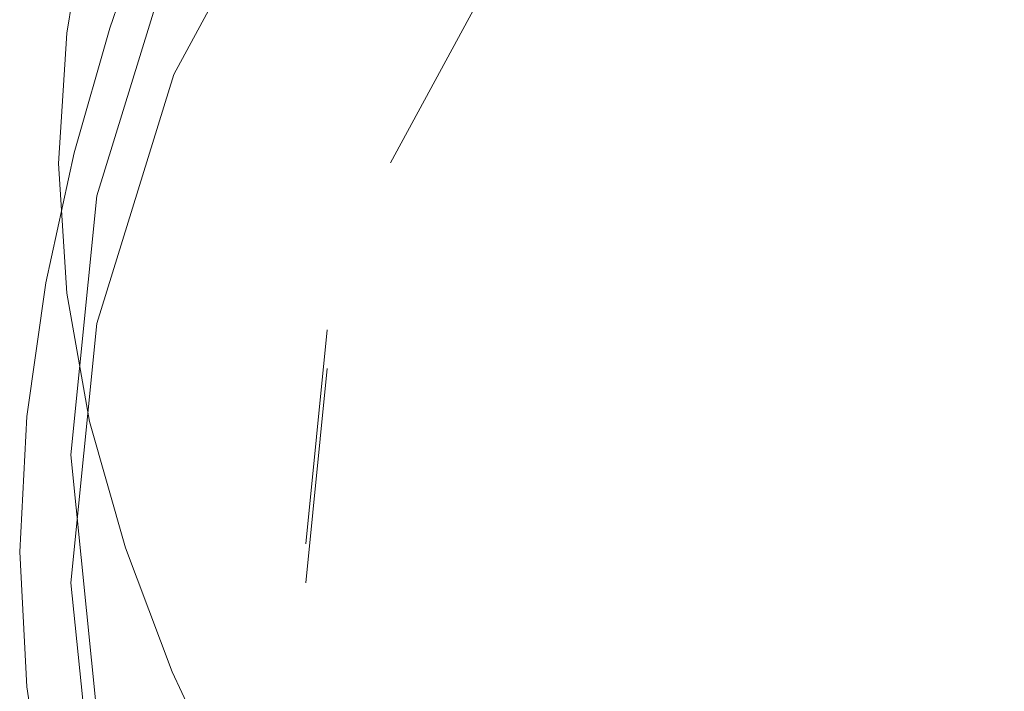
# Model space of a CAD drawing. Extents: x -25 to 25, y -174 to 25.
# Drawn here: x -12 to -4, y -163 to -157 of the extents above; entities that cross this region are included whole.
import ezdxf

# ---------------------------------------------------------------- set-up
doc = ezdxf.new("R2010")
doc.units = 0
doc.header["$LTSCALE"] = 500
doc.header["$MEASUREMENT"] = 0
doc.layers.add('FERRO_CHROM', color=7, linetype='Continuous')

msp = doc.modelspace()

# ---------------------------------------------------------------- linework, layer by layer
at = {"layer": 'FERRO_CHROM', "lineweight": 0}
for points, invisible_edges in [([(-4.5922, -171.7412, 96.3692), (4.5922, -149.9043, 92.5226), (-11.0865, -156.3002, 93.6492), (-4.5922, -171.7412, 96.3692)], 15), ([(4.5922, -149.9043, 92.5226), (-4.5922, -171.7412, 96.3692), (11.0866, -165.3454, 95.2425), (4.5922, -149.9043, 92.5226)], 15), ([(-1.934, -152.0391, 88.2637), (-9.723, -163.5193, 90.2859), (-8.2427, -156.1906, 88.995), (-1.934, -152.0391, 88.2637)], 15), ([(-1.934, -152.0391, 88.2637), (1.934, -171.1902, 91.6372), (-9.723, -163.5193, 90.2859), (-1.934, -152.0391, 88.2637)], 15), ([(-11.0865, -157.438, 87.1898), (-11.0865, -156.3002, 93.6492), (-9.9776, -154.257, 93.2893), (-9.9776, -155.3949, 86.8299)], 5), ([(-0.0001, -155.3452, 112.4106), (-3.5263, -155.0859, 112.3521), (-4.4857, -156.6041, 112.5811), (-3.2138, -157.6848, 112.7629)], 15), ([(-8.2427, -156.5365, 87.031), (-9.1588, -158.2244, 87.3283), (-11.0865, -157.438, 87.1898), (-9.9776, -155.3949, 86.8299)], 15), ([(-6.2149, -156.0317, 112.4566), (-7.6823, -155.5754, 112.3299), (-8.3481, -156.6217, 112.4673), (-7.2299, -157.1916, 112.6076)], 15), ([(-11.9745, -155.9577, 103.8745), (-12.2253, -157.1144, 104.0574), (-12.2254, -156.895, 105.4004), (-11.975, -155.7381, 105.2177)], 15), ([(-11.6565, -155.9193, 97.1587), (-11.9723, -157.0271, 97.3378), (-11.9725, -156.9078, 98.0653), (-11.6571, -155.7997, 97.8864)], 15), ([(-11.8525, -155.9208, 111.5027), (-12.0383, -157.0714, 111.6803), (-11.6837, -157.0061, 111.9809), (-11.4791, -155.8929, 111.8123)], 15), ([(-11.4791, -155.8929, 111.8123), (-11.6837, -157.0061, 111.9809), (-11.1914, -156.9681, 112.1893), (-10.9472, -155.9158, 112.0358)], 15), ([(-11.6545, -156.9355, 91.8806), (-11.2945, -155.89, 91.7134), (-11.2945, -155.9823, 91.2811), (-11.6545, -157.0282, 91.4473)], 11), ([(-10.9472, -155.9158, 112.0358), (-11.1914, -156.9681, 112.1893), (-10.566, -156.9723, 112.3285), (-10.2476, -156.0132, 112.1989)], 15), ([(-12.0765, -155.9761, 111.081), (-12.1885, -156.0596, 110.5283), (-12.3575, -157.2439, 110.714), (-12.2511, -157.1492, 111.264)], 15), ([(-11.8525, -155.9208, 111.5027), (-12.0765, -155.9761, 111.081), (-12.2511, -157.1492, 111.264), (-12.0383, -157.0714, 111.6803)], 7), ([(-11.9745, -155.9577, 103.8745), (-11.9741, -156.1776, 102.5297), (-12.2252, -157.3341, 102.7129), (-12.2253, -157.1144, 104.0574)], 15), ([(-11.656, -156.0178, 96.5635), (-11.9721, -157.1254, 96.7427), (-11.9723, -157.0271, 97.3378), (-11.6565, -155.9193, 97.1587)], 15), ([(-9.552, -157.5982, 91.5287), (-11.6545, -157.0282, 91.4473), (-11.2945, -155.9823, 91.2811), (-9.358, -156.3285, 91.3266)], 15), ([(-12.1885, -156.0596, 110.5283), (-12.2258, -156.1721, 109.8257), (-12.393, -157.3601, 110.0124), (-12.3575, -157.2439, 110.714)], 15), ([(-11.6556, -156.1, 96.0745), (-11.9719, -157.2075, 96.2539), (-11.9721, -157.1254, 96.7427), (-11.656, -156.0178, 96.5635)], 15), ([(-10.2476, -156.0132, 112.1989), (-10.566, -156.9723, 112.3285), (-9.8513, -157.13, 112.4415), (-9.381, -156.2325, 112.3325)], 15), ([(-4.4857, -156.6041, 112.5811), (-6.2149, -156.0317, 112.4566), (-7.2299, -157.1916, 112.6076), (-6.107, -157.9535, 112.7578)], 15), ([(-12.2258, -156.1721, 109.8257), (-12.2257, -156.3144, 108.9544), (-12.393, -157.5024, 109.1411), (-12.393, -157.3601, 110.0124)], 15), ([(-11.9741, -156.1776, 102.5297), (-11.9736, -156.3902, 101.2299), (-12.2251, -157.5465, 101.4133), (-12.2252, -157.3341, 102.7129)], 15), ([(-11.6556, -156.1, 96.0745), (-11.6553, -156.1704, 95.6658), (-11.9718, -157.2777, 95.8451), (-11.9719, -157.2075, 96.2539)], 15), ([(-11.6553, -156.1704, 95.6658), (-11.6551, -156.2336, 95.3111), (-11.9717, -157.3409, 95.4905), (-11.9718, -157.2777, 95.8451)], 15), ([(-11.6551, -156.2336, 95.3111), (-11.6549, -156.2942, 94.9846), (-11.9716, -157.4015, 95.1638), (-11.9717, -157.3409, 95.4905)], 15), ([(-8.3481, -156.6217, 112.4673), (-9.381, -156.2325, 112.3325), (-9.8513, -157.13, 112.4415), (-9.0916, -157.5528, 112.571)], 15), ([(-8.2427, -156.1906, 88.995), (-9.723, -163.5193, 90.2859), (-9.7229, -159.71, 89.6149), (-8.2427, -156.1906, 88.995)], 15), ([(-8.2427, -156.1906, 88.995), (-9.7229, -159.71, 89.6149), (-9.1588, -157.8785, 89.2923), (-8.2427, -156.1906, 88.995)], 15), ([(-9.1588, -158.2244, 87.3283), (-8.2427, -156.5365, 87.031), (-8.2427, -156.1906, 88.995), (-9.1588, -157.8785, 89.2923)], 14), ([(-12.2256, -156.4874, 107.8954), (-12.393, -157.6754, 108.0822), (-12.393, -157.5024, 109.1411), (-12.2257, -156.3144, 108.9544)], 15), ([(-12, -160.8228, 94.4459), (-11.0865, -156.3002, 93.6492), (-11.7694, -158.5172, 94.0398), (-12, -160.8228, 94.4459)], 15), ([(-11.0866, -165.3454, 95.2425), (-11.0865, -156.3002, 93.6492), (-12, -160.8228, 94.4459), (-11.0866, -165.3454, 95.2425)], 15), ([(-11.6549, -156.2942, 94.9846), (-11.6548, -156.3568, 94.6599), (-11.9716, -157.4642, 94.839), (-11.9716, -157.4015, 95.1638)], 15), ([(-11.7694, -159.655, 87.5803), (-11.7694, -158.5172, 94.0398), (-11.0865, -156.3002, 93.6492), (-11.0865, -157.438, 87.1898)], 5), ([(-4.5922, -171.7412, 96.3692), (-11.0865, -156.3002, 93.6492), (-11.0866, -165.3454, 95.2425), (-4.5922, -171.7412, 96.3692)], 15), ([(-7.2358, -158.1815, 91.6117), (-9.552, -157.5982, 91.5287), (-9.358, -156.3285, 91.3266), (-7.3193, -156.639, 91.3658)], 15), ([(-11.9736, -156.3902, 101.2299), (-11.9732, -156.5878, 100.0215), (-12.225, -157.7439, 100.2051), (-12.2251, -157.5465, 101.4133)], 15), ([(-11.6547, -156.4262, 94.3112), (-11.9716, -157.5337, 94.4899), (-11.9716, -157.4642, 94.839), (-11.6548, -156.3568, 94.6599)], 15), ([(-11.6547, -156.5014, 93.9413), (-11.9715, -157.609, 94.1197), (-11.9716, -157.5337, 94.4899), (-11.6547, -156.4262, 94.3112)], 15), ([(-12.2255, -156.6835, 106.6952), (-12.393, -157.8714, 106.8821), (-12.393, -157.6754, 108.0822), (-12.2256, -156.4874, 107.8954)], 15), ([(-11.6546, -156.5815, 93.5533), (-11.9715, -157.6893, 93.7313), (-11.9715, -157.609, 94.1197), (-11.6547, -156.5014, 93.9413)], 15), ([(-0.0001, -159.5003, 91.7978), (-4.492, -158.7914, 91.6982), (-5.0761, -156.878, 91.3926), (-3.4416, -156.5275, 91.3229)], 15), ([(-11.9732, -156.5878, 100.0215), (-11.9728, -156.7629, 98.9511), (-12.2249, -157.9187, 99.1349), (-12.225, -157.7439, 100.2051)], 15), ([(-11.6546, -156.6658, 93.1502), (-11.9715, -157.7738, 93.3277), (-11.9715, -157.6893, 93.7313), (-11.6546, -156.5815, 93.5533)], 15), ([(-3.2138, -157.6848, 112.7629), (-4.4857, -156.6041, 112.5811), (-6.107, -157.9535, 112.7578), (-5.2681, -159.0286, 112.9369)], 15), ([(-12.2254, -156.895, 105.4004), (-12.393, -158.0829, 105.5873), (-12.393, -157.8714, 106.8821), (-12.2255, -156.6835, 106.6952)], 15), ([(-11.6546, -156.6658, 93.1502), (-11.6546, -156.7535, 92.735), (-11.9715, -157.8616, 92.912), (-11.9715, -157.7738, 93.3277)], 15), ([(-7.2299, -157.1916, 112.6076), (-8.3481, -156.6217, 112.4673), (-9.0916, -157.5528, 112.571), (-8.3161, -158.2023, 112.7154)], 15), ([(-4.492, -158.7914, 91.6982), (-7.2358, -158.1815, 91.6117), (-7.3193, -156.639, 91.3658), (-5.0761, -156.878, 91.3926)], 15), ([(-11.9725, -156.9078, 98.0653), (-12.2248, -158.0635, 98.2492), (-12.2249, -157.9187, 99.1349), (-11.9728, -156.7629, 98.9511)], 15), ([(-11.6546, -156.7535, 92.735), (-11.6545, -156.8437, 92.3108), (-11.9715, -157.952, 92.4873), (-11.9715, -157.8616, 92.912)], 15), ([(-11.6545, -156.8437, 92.3108), (-11.6545, -156.9355, 91.8806), (-11.9715, -158.0441, 92.0565), (-11.9715, -157.952, 92.4873)], 15), ([(-12.2253, -157.1144, 104.0574), (-12.393, -158.3022, 104.2445), (-12.393, -158.0829, 105.5873), (-12.2254, -156.895, 105.4004)], 15), ([(-11.9723, -157.0271, 97.3378), (-12.2248, -158.1826, 97.5219), (-12.2248, -158.0635, 98.2492), (-11.9725, -156.9078, 98.0653)], 15), ([(-11.6545, -156.9355, 91.8806), (-11.6545, -157.0282, 91.4473), (-11.9715, -158.137, 91.6227), (-11.9715, -158.0441, 92.0565)], 13), ([(-11.9721, -157.1254, 96.7427), (-12.2247, -158.2809, 96.9269), (-12.2248, -158.1826, 97.5219), (-11.9723, -157.0271, 97.3378)], 15), ([(-12.0383, -157.0714, 111.6803), (-12.1119, -158.2313, 111.861), (-11.7677, -158.1226, 112.1533), (-11.6837, -157.0061, 111.9809)], 15), ([(-9.552, -157.5982, 91.5287), (-10.0382, -158.8959, 91.7351), (-11.9715, -158.137, 91.6227), (-11.6545, -157.0282, 91.4473)], 15), ([(-11.6837, -157.0061, 111.9809), (-11.7677, -158.1226, 112.1533), (-11.2973, -158.0064, 112.3462), (-11.1914, -156.9681, 112.1893)], 15), ([(-11.1914, -156.9681, 112.1893), (-11.2973, -158.0064, 112.3462), (-10.7123, -157.8804, 112.4595), (-10.566, -156.9723, 112.3285)], 15), ([(-10.566, -156.9723, 112.3285), (-10.7123, -157.8804, 112.4595), (-10.1596, -157.7691, 112.5101), (-9.8513, -157.13, 112.4415)], 15), ([(-12.2253, -157.1144, 104.0574), (-12.2252, -157.3341, 102.7129), (-12.393, -158.5218, 102.9), (-12.393, -158.3022, 104.2445)], 15), ([(-12.0383, -157.0714, 111.6803), (-12.2511, -157.1492, 111.264), (-12.3184, -158.3351, 111.4497), (-12.1119, -158.2313, 111.861)], 7), ([(-11.9719, -157.2075, 96.2539), (-12.2247, -158.3628, 96.4381), (-12.2247, -158.2809, 96.9269), (-11.9721, -157.1254, 96.7427)], 15), ([(-9.0916, -157.5528, 112.571), (-9.8513, -157.13, 112.4415), (-10.1596, -157.7691, 112.5101), (-9.8513, -158.2863, 112.6232)], 15), ([(-12.2511, -157.1492, 111.264), (-12.3575, -157.2439, 110.714), (-12.4216, -158.4428, 110.9023), (-12.3184, -158.3351, 111.4497)], 15), ([(-11.9719, -157.2075, 96.2539), (-11.9718, -157.2777, 95.8451), (-12.2246, -158.433, 96.0294), (-12.2247, -158.3628, 96.4381)], 15), ([(-6.107, -157.9535, 112.7578), (-7.2299, -157.1916, 112.6076), (-8.3161, -158.2023, 112.7154), (-7.5539, -159.04, 112.8734)], 15), ([(-12.3575, -157.2439, 110.714), (-12.393, -157.3601, 110.0124), (-12.4561, -158.5633, 110.2015), (-12.4216, -158.4428, 110.9023)], 15), ([(-11.9718, -157.2777, 95.8451), (-11.9717, -157.3409, 95.4905), (-12.2246, -158.4962, 95.6747), (-12.2246, -158.433, 96.0294)], 15), ([(-12.393, -157.3601, 110.0124), (-12.393, -157.5024, 109.1411), (-12.4561, -158.7057, 109.3302), (-12.4561, -158.5633, 110.2015)], 15), ([(-12.2252, -157.3341, 102.7129), (-12.2251, -157.5465, 101.4133), (-12.393, -158.7341, 101.6005), (-12.393, -158.5218, 102.9)], 15), ([(-11.9717, -157.3409, 95.4905), (-11.9716, -157.4015, 95.1638), (-12.2246, -158.5568, 95.348), (-12.2246, -158.4962, 95.6747)], 15), ([(-11.9716, -157.4015, 95.1638), (-11.9716, -157.4642, 94.839), (-12.2246, -158.6196, 95.023), (-12.2246, -158.5568, 95.348)], 15), ([(-11.9716, -157.5337, 94.4899), (-12.2246, -158.689, 94.6738), (-12.2246, -158.6196, 95.023), (-11.9716, -157.4642, 94.839)], 15), ([(-9.1588, -158.2244, 87.3283), (-9.7229, -160.0559, 87.6509), (-11.7694, -159.655, 87.5803), (-11.0865, -157.438, 87.1898)], 15), ([(-12.393, -157.6754, 108.0822), (-12.4561, -158.8786, 108.2713), (-12.4561, -158.7057, 109.3302), (-12.393, -157.5024, 109.1411)], 15), ([(-12.2251, -157.5465, 101.4133), (-12.225, -157.7439, 100.2051), (-12.393, -158.9314, 100.3924), (-12.393, -158.7341, 101.6005)], 15), ([(-11.9715, -157.609, 94.1197), (-12.2246, -158.7644, 94.3034), (-12.2246, -158.689, 94.6738), (-11.9716, -157.5337, 94.4899)], 15), ([(-8.3161, -158.2023, 112.7154), (-9.0916, -157.5528, 112.571), (-9.8513, -158.2863, 112.6232), (-9.354, -159.022, 112.7707)], 15), ([(-11.9715, -157.6893, 93.7313), (-12.2246, -158.8448, 93.9148), (-12.2246, -158.7644, 94.3034), (-11.9715, -157.609, 94.1197)], 15), ([(-7.2358, -158.1815, 91.6117), (-8.001, -159.7053, 91.8556), (-10.0382, -158.8959, 91.7351), (-9.552, -157.5982, 91.5287)], 15), ([(-12.393, -157.8714, 106.8821), (-12.4561, -159.0746, 107.0712), (-12.4561, -158.8786, 108.2713), (-12.393, -157.6754, 108.0822)], 15), ([(-12.225, -157.7439, 100.2051), (-12.2249, -157.9187, 99.1349), (-12.393, -159.1062, 99.3223), (-12.393, -158.9314, 100.3924)], 15), ([(-11.9715, -157.7738, 93.3277), (-12.2246, -158.9294, 93.511), (-12.2246, -158.8448, 93.9148), (-11.9715, -157.6893, 93.7313)], 15), ([(-3.2138, -157.6848, 112.7629), (-5.2681, -159.0286, 112.9369), (-5.0022, -160.5383, 113.1638), (-3.1183, -159.6658, 113.0616)], 15), ([(-11.9715, -157.7738, 93.3277), (-11.9715, -157.8616, 92.912), (-12.2246, -159.0173, 93.0951), (-12.2246, -158.9294, 93.511)], 15), ([(-10.566, -158.7395, 112.6062), (-9.8513, -158.2863, 112.6232), (-10.1596, -157.7691, 112.5101), (-10.7123, -157.8804, 112.4595)], 15), ([(-12.393, -158.0829, 105.5873), (-12.4561, -159.2861, 105.7764), (-12.4561, -159.0746, 107.0712), (-12.393, -157.8714, 106.8821)], 15), ([(-12.2248, -158.0635, 98.2492), (-12.393, -159.2509, 98.4366), (-12.393, -159.1062, 99.3223), (-12.2249, -157.9187, 99.1349)], 15), ([(-11.9715, -157.8616, 92.912), (-11.9715, -157.952, 92.4873), (-12.2246, -159.1078, 92.6701), (-12.2246, -159.0173, 93.0951)], 15), ([(-11.1914, -159.0174, 112.5113), (-10.566, -158.7395, 112.6062), (-10.7123, -157.8804, 112.4595), (-11.2973, -158.0064, 112.3462)], 15), ([(-9.7229, -160.0559, 87.6509), (-9.1588, -158.2244, 87.3283), (-9.1588, -157.8785, 89.2923), (-9.7229, -159.71, 89.6149)], 15), ([(-11.9715, -157.952, 92.4873), (-11.9715, -158.0441, 92.0565), (-12.2246, -159.2, 92.239), (-12.2246, -159.1078, 92.6701)], 15), ([(-11.6837, -159.2246, 112.3296), (-11.1914, -159.0174, 112.5113), (-11.2973, -158.0064, 112.3462), (-11.7677, -158.1226, 112.1533)], 15), ([(-5.2681, -159.0286, 112.9369), (-6.107, -157.9535, 112.7578), (-7.5539, -159.04, 112.8734), (-6.9359, -160.0791, 113.0459)], 15), ([(-12.393, -158.3022, 104.2445), (-12.4561, -159.5055, 104.4336), (-12.4561, -159.2861, 105.7764), (-12.393, -158.0829, 105.5873)], 15), ([(-12.2248, -158.1826, 97.5219), (-12.393, -159.37, 97.7093), (-12.393, -159.2509, 98.4366), (-12.2248, -158.0635, 98.2492)], 15), ([(-11.9715, -158.0441, 92.0565), (-11.9715, -158.137, 91.6227), (-12.2246, -159.293, 91.8049), (-12.2246, -159.2, 92.239)], 13), ([(-12.2247, -158.2809, 96.9269), (-12.393, -159.4682, 97.1144), (-12.393, -159.37, 97.7093), (-12.2248, -158.1826, 97.5219)], 15), ([(-10.0382, -158.8959, 91.7351), (-10.7277, -160.2146, 91.9449), (-12.2246, -159.293, 91.8049), (-11.9715, -158.137, 91.6227)], 15), ([(-12.0383, -159.384, 112.0437), (-11.6837, -159.2246, 112.3296), (-11.7677, -158.1226, 112.1533), (-12.1119, -158.2313, 111.861)], 15), ([(-4.492, -158.7914, 91.6982), (-5.7558, -160.6157, 91.9921), (-8.001, -159.7053, 91.8556), (-7.2358, -158.1815, 91.6117)], 15), ([(-12.0383, -159.384, 112.0437), (-12.1119, -158.2313, 111.861), (-12.3184, -158.3351, 111.4497), (-12.2511, -159.5181, 111.6363)], 14), ([(-7.5539, -159.04, 112.8734), (-8.3161, -158.2023, 112.7154), (-9.354, -159.022, 112.7707), (-8.7914, -159.8948, 112.9295)], 15), ([(-12.393, -158.3022, 104.2445), (-12.393, -158.5218, 102.9), (-12.4561, -159.7251, 103.0891), (-12.4561, -159.5055, 104.4336)], 15), ([(-12.2511, -159.5181, 111.6363), (-12.3184, -158.3351, 111.4497), (-12.4216, -158.4428, 110.9023), (-12.3575, -159.641, 111.0907)], 15), ([(-12.2247, -158.3628, 96.4381), (-12.393, -159.5501, 96.6255), (-12.393, -159.4682, 97.1144), (-12.2247, -158.2809, 96.9269)], 15), ([(-12.2247, -158.3628, 96.4381), (-12.2246, -158.433, 96.0294), (-12.393, -159.6203, 96.2169), (-12.393, -159.5501, 96.6255)], 15), ([(-10.2243, -159.6093, 112.7639), (-9.354, -159.022, 112.7707), (-9.8513, -158.2863, 112.6232), (-10.566, -158.7395, 112.6062)], 15), ([(-12.3575, -159.641, 111.0907), (-12.4216, -158.4428, 110.9023), (-12.4561, -158.5633, 110.2015), (-12.393, -159.7666, 110.3906)], 15), ([(-12.2246, -158.433, 96.0294), (-12.2246, -158.4962, 95.6747), (-12.393, -159.6835, 95.8622), (-12.393, -159.6203, 96.2169)], 15), ([(-12.393, -158.5218, 102.9), (-12.393, -158.7341, 101.6005), (-12.4561, -159.9373, 101.7896), (-12.4561, -159.7251, 103.0891)], 15), ([(-12.2246, -158.4962, 95.6747), (-12.2246, -158.5568, 95.348), (-12.393, -159.7441, 95.5354), (-12.393, -159.6835, 95.8622)], 15), ([(-12, -161.9606, 87.9864), (-12, -160.8228, 94.4459), (-11.7694, -158.5172, 94.0398), (-11.7694, -159.655, 87.5803)], 5), ([(-12.393, -159.7666, 110.3906), (-12.4561, -158.5633, 110.2015), (-12.4561, -158.7057, 109.3302), (-12.393, -159.9089, 109.5193)], 15), ([(-12.2246, -158.5568, 95.348), (-12.2246, -158.6196, 95.023), (-12.393, -159.8069, 95.2104), (-12.393, -159.7441, 95.5354)], 15), ([(-12.2246, -158.689, 94.6738), (-12.393, -159.8763, 94.8612), (-12.393, -159.8069, 95.2104), (-12.2246, -158.6196, 95.023)], 15), ([(-12.393, -160.0819, 108.4604), (-12.393, -159.9089, 109.5193), (-12.4561, -158.7057, 109.3302), (-12.4561, -158.8786, 108.2713)], 15), ([(-12.2246, -158.7644, 94.3034), (-12.393, -159.9517, 94.4907), (-12.393, -159.8763, 94.8612), (-12.2246, -158.689, 94.6738)], 15), ([(-12.393, -158.7341, 101.6005), (-12.393, -158.9314, 100.3924), (-12.4561, -160.1346, 100.5815), (-12.4561, -159.9373, 101.7896)], 15), ([(-12.2246, -158.8448, 93.9148), (-12.393, -160.0321, 94.102), (-12.393, -159.9517, 94.4907), (-12.2246, -158.7644, 94.3034)], 15), ([(-10.9264, -160.0209, 112.6807), (-10.2243, -159.6093, 112.7639), (-10.566, -158.7395, 112.6062), (-11.1914, -159.0174, 112.5113)], 15), ([(-0.0001, -159.5003, 91.7978), (-4.1455, -162.0813, 92.2193), (-5.7558, -160.6157, 91.9921), (-4.492, -158.7914, 91.6982)], 15), ([(-12.393, -160.2779, 107.2602), (-12.393, -160.0819, 108.4604), (-12.4561, -158.8786, 108.2713), (-12.4561, -159.0746, 107.0712)], 15), ([(-12.2246, -158.9294, 93.511), (-12.393, -160.1168, 93.6982), (-12.393, -160.0321, 94.102), (-12.2246, -158.8448, 93.9148)], 15), ([(-12.393, -158.9314, 100.3924), (-12.393, -159.1062, 99.3223), (-12.4561, -160.3094, 99.5114), (-12.4561, -160.1346, 100.5815)], 15), ([(-12.2246, -158.9294, 93.511), (-12.2246, -159.0173, 93.0951), (-12.393, -160.2048, 93.2822), (-12.393, -160.1168, 93.6982)], 15), ([(-8.001, -159.7053, 91.8556), (-9.2704, -161.1985, 92.0951), (-10.7277, -160.2146, 91.9449), (-10.0382, -158.8959, 91.7351)], 15), ([(-12.2246, -159.0173, 93.0951), (-12.2246, -159.1078, 92.6701), (-12.393, -160.2953, 92.857), (-12.393, -160.2048, 93.2822)], 15), ([(-11.4598, -160.3139, 112.5069), (-10.9264, -160.0209, 112.6807), (-11.1914, -159.0174, 112.5113), (-11.6837, -159.2246, 112.3296)], 15), ([(-9.7844, -160.549, 112.9276), (-8.7914, -159.8948, 112.9295), (-9.354, -159.022, 112.7707), (-10.2243, -159.6093, 112.7639)], 15), ([(-6.9359, -160.0791, 113.0459), (-7.5539, -159.04, 112.8734), (-8.7914, -159.8948, 112.9295), (-8.2696, -160.9003, 113.0958)], 15), ([(-5.2681, -159.0286, 112.9369), (-6.9359, -160.0791, 113.0459), (-6.5927, -161.3324, 113.2337), (-5.0022, -160.5383, 113.1638)], 15), ([(-12.393, -160.4894, 105.9655), (-12.393, -160.2779, 107.2602), (-12.4561, -159.0746, 107.0712), (-12.4561, -159.2861, 105.7764)], 15), ([(-12.393, -159.2509, 98.4366), (-12.4561, -160.4541, 98.6257), (-12.4561, -160.3094, 99.5114), (-12.393, -159.1062, 99.3223)], 15), ([(-12.2246, -159.1078, 92.6701), (-12.2246, -159.2, 92.239), (-12.393, -160.3875, 92.4259), (-12.393, -160.2953, 92.857)], 15), ([(-12.2246, -159.2, 92.239), (-12.2246, -159.293, 91.8049), (-12.393, -160.4805, 91.9917), (-12.393, -160.3875, 92.4259)], 13), ([(-11.8341, -160.5247, 112.2261), (-11.4598, -160.3139, 112.5069), (-11.6837, -159.2246, 112.3296), (-12.0383, -159.384, 112.0437)], 15), ([(-12.393, -159.37, 97.7093), (-12.4561, -160.5732, 97.8984), (-12.4561, -160.4541, 98.6257), (-12.393, -159.2509, 98.4366)], 15), ([(-12.393, -160.7087, 104.6227), (-12.393, -160.4894, 105.9655), (-12.4561, -159.2861, 105.7764), (-12.4561, -159.5055, 104.4336)], 15), ([(-10.7277, -160.2146, 91.9449), (-11.5317, -161.5473, 92.1568), (-12.393, -160.4805, 91.9917), (-12.2246, -159.293, 91.8049)], 15), ([(-12.393, -159.4682, 97.1144), (-12.4561, -160.6715, 97.3034), (-12.4561, -160.5732, 97.8984), (-12.393, -159.37, 97.7093)], 15), ([(-11.8341, -160.5247, 112.2261), (-12.0383, -159.384, 112.0437), (-12.2511, -159.5181, 111.6363), (-12.0587, -160.6897, 111.8216)], 14), ([(-12.393, -159.5501, 96.6255), (-12.4561, -160.7534, 96.8146), (-12.4561, -160.6715, 97.3034), (-12.393, -159.4682, 97.1144)], 15), ([(-12.393, -160.7087, 104.6227), (-12.4561, -159.5055, 104.4336), (-12.4561, -159.7251, 103.0891), (-12.393, -160.9283, 103.2782)], 15), ([(-0.0001, -159.5003, 91.7978), (-1.7088, -164.4626, 92.5938), (-4.0129, -164.5563, 92.6122), (-4.1455, -162.0813, 92.2193)], 15), ([(-12.393, -159.5501, 96.6255), (-12.393, -159.6203, 96.2169), (-12.4561, -160.8236, 96.406), (-12.4561, -160.7534, 96.8146)], 15), ([(-12.0587, -160.6897, 111.8216), (-12.2511, -159.5181, 111.6363), (-12.3575, -159.641, 111.0907), (-12.171, -160.8281, 111.2776)], 15), ([(-12.393, -159.6203, 96.2169), (-12.393, -159.6835, 95.8622), (-12.4561, -160.8867, 96.0513), (-12.4561, -160.8236, 96.406)], 15), ([(-12.171, -160.8281, 111.2776), (-12.3575, -159.641, 111.0907), (-12.393, -159.7666, 110.3906), (-12.2084, -160.9588, 110.5779)], 15), ([(-9.7229, -160.0559, 87.6509), (-9.9134, -161.9606, 87.9864), (-12, -161.9606, 87.9864), (-11.7694, -159.655, 87.5803)], 14), ([(-10.5547, -161.0367, 112.8508), (-9.7844, -160.549, 112.9276), (-10.2243, -159.6093, 112.7639), (-10.9264, -160.0209, 112.6807)], 15), ([(-3.1183, -159.6658, 113.0616), (-5.0022, -160.5383, 113.1638), (-5.0899, -162.2119, 113.3963), (-3.6075, -161.9161, 113.3804)], 15), ([(-12.393, -159.6835, 95.8622), (-12.393, -159.7441, 95.5354), (-12.4561, -160.9474, 95.7245), (-12.4561, -160.8867, 96.0513)], 15), ([(-12.393, -160.9283, 103.2782), (-12.4561, -159.7251, 103.0891), (-12.4561, -159.9373, 101.7896), (-12.393, -161.1406, 101.9787)], 15), ([(-12.393, -159.7441, 95.5354), (-12.393, -159.8069, 95.2104), (-12.4561, -161.0101, 95.3995), (-12.4561, -160.9474, 95.7245)], 15), ([(-12.2084, -160.9588, 110.5779), (-12.393, -159.7666, 110.3906), (-12.393, -159.9089, 109.5193), (-12.2084, -161.1012, 109.7067)], 15), ([(-9.7229, -159.71, 89.6149), (-9.723, -163.5193, 90.2859), (-9.9134, -161.6147, 89.9504), (-9.7229, -159.71, 89.6149)], 11), ([(-9.9134, -161.9606, 87.9864), (-9.7229, -160.0559, 87.6509), (-9.7229, -159.71, 89.6149), (-9.9134, -161.6147, 89.9504)], 15), ([(-5.7558, -160.6157, 91.9921), (-7.8921, -162.3072, 92.2657), (-9.2704, -161.1985, 92.0951), (-8.001, -159.7053, 91.8556)], 15), ([(-12.393, -159.8763, 94.8612), (-12.4561, -161.0796, 95.0503), (-12.4561, -161.0101, 95.3995), (-12.393, -159.8069, 95.2104)], 15), ([(-12.393, -159.9517, 94.4907), (-12.4561, -161.155, 94.6798), (-12.4561, -161.0796, 95.0503), (-12.393, -159.8763, 94.8612)], 15), ([(-12.393, -161.1406, 101.9787), (-12.4561, -159.9373, 101.7896), (-12.4561, -160.1346, 100.5815), (-12.393, -161.3379, 100.7706)], 15), ([(-12.2084, -161.2741, 108.6477), (-12.2084, -161.1012, 109.7067), (-12.393, -159.9089, 109.5193), (-12.393, -160.0819, 108.4604)], 15), ([(-9.3219, -161.5564, 113.0926), (-8.2696, -160.9003, 113.0958), (-8.7914, -159.8948, 112.9295), (-9.7844, -160.549, 112.9276)], 15), ([(-12.393, -160.0321, 94.102), (-12.4561, -161.2354, 94.2911), (-12.4561, -161.155, 94.6798), (-12.393, -159.9517, 94.4907)], 15), ([(-11.1245, -161.3919, 112.6825), (-10.5547, -161.0367, 112.8508), (-10.9264, -160.0209, 112.6807), (-11.4598, -160.3139, 112.5069)], 15), ([(-12.393, -160.1168, 93.6982), (-12.4561, -161.32, 93.8872), (-12.4561, -161.2354, 94.2911), (-12.393, -160.0321, 94.102)], 15), ([(-12.393, -160.1168, 93.6982), (-12.393, -160.2048, 93.2822), (-12.4561, -161.408, 93.4712), (-12.4561, -161.32, 93.8872)], 15), ([(-12.2084, -161.4701, 107.4476), (-12.2084, -161.2741, 108.6477), (-12.393, -160.0819, 108.4604), (-12.393, -160.2779, 107.2602)], 15), ([(-6.9359, -160.0791, 113.0459), (-8.2696, -160.9003, 113.0958), (-7.8945, -162.0339, 113.2656), (-6.5927, -161.3324, 113.2337)], 15), ([(-12.393, -161.3379, 100.7706), (-12.4561, -160.1346, 100.5815), (-12.4561, -160.3094, 99.5114), (-12.393, -161.5127, 99.7004)], 15), ([(-12.393, -160.2048, 93.2822), (-12.393, -160.2953, 92.857), (-12.4561, -161.4985, 93.0461), (-12.4561, -161.408, 93.4712)], 15), ([(-12.2084, -161.6816, 106.1529), (-12.2084, -161.4701, 107.4476), (-12.393, -160.2779, 107.2602), (-12.393, -160.4894, 105.9655)], 15), ([(-9.2704, -161.1985, 92.0951), (-10.6995, -162.6495, 92.3278), (-11.5317, -161.5473, 92.1568), (-10.7277, -160.2146, 91.9449)], 15), ([(-12.393, -160.2953, 92.857), (-12.393, -160.3875, 92.4259), (-12.4561, -161.5907, 92.615), (-12.4561, -161.4985, 93.0461)], 15), ([(-12.393, -161.6574, 98.8148), (-12.393, -161.5127, 99.7004), (-12.4561, -160.3094, 99.5114), (-12.4561, -160.4541, 98.6257)], 15), ([(-11.5157, -161.6488, 112.4058), (-11.1245, -161.3919, 112.6825), (-11.4598, -160.3139, 112.5069), (-11.8341, -160.5247, 112.2261)], 15), ([(-12.393, -160.3875, 92.4259), (-12.393, -160.4805, 91.9917), (-12.4561, -161.6838, 92.1807), (-12.4561, -161.5907, 92.615)], 13), ([(-12.393, -161.7765, 98.0875), (-12.393, -161.6574, 98.8148), (-12.4561, -160.4541, 98.6257), (-12.4561, -160.5732, 97.8984)], 15), ([(-11.5317, -161.5473, 92.1568), (-12.393, -162.887, 92.3698), (-12.4561, -161.6838, 92.1807), (-12.393, -160.4805, 91.9917)], 15), ([(-12.2084, -161.901, 104.81), (-12.2084, -161.6816, 106.1529), (-12.393, -160.4894, 105.9655), (-12.393, -160.7087, 104.6227)], 15), ([(-11.5157, -161.6488, 112.4058), (-11.8341, -160.5247, 112.2261), (-12.0587, -160.6897, 111.8216), (-11.7505, -161.8415, 112.0038)], 14), ([(-10.1236, -162.0691, 113.018), (-9.3219, -161.5564, 113.0926), (-9.7844, -160.549, 112.9276), (-10.5547, -161.0367, 112.8508)], 15), ([(-5.0022, -160.5383, 113.1638), (-6.5927, -161.3324, 113.2337), (-6.4489, -162.6554, 113.4152), (-5.0899, -162.2119, 113.3963)], 15), ([(-12.393, -161.8747, 97.4925), (-12.393, -161.7765, 98.0875), (-12.4561, -160.5732, 97.8984), (-12.4561, -160.6715, 97.3034)], 15), ([(-4.1455, -162.0813, 92.2193), (-6.8769, -163.7039, 92.4837), (-7.8921, -162.3072, 92.2657), (-5.7558, -160.6157, 91.9921)], 15), ([(-12.393, -161.9566, 97.0037), (-12.393, -161.8747, 97.4925), (-12.4561, -160.6715, 97.3034), (-12.4561, -160.7534, 96.8146)], 15), ([(-12.2084, -161.901, 104.81), (-12.393, -160.7087, 104.6227), (-12.393, -160.9283, 103.2782), (-12.2084, -162.1206, 103.4656)], 15), ([(-11.7505, -161.8415, 112.0038), (-12.0587, -160.6897, 111.8216), (-12.171, -160.8281, 111.2776), (-11.8678, -161.9937, 111.4611)], 15), ([(-12.393, -161.9566, 97.0037), (-12.4561, -160.7534, 96.8146), (-12.4561, -160.8236, 96.406), (-12.393, -162.0269, 96.595)], 15), ([(-12.393, -162.0269, 96.595), (-12.4561, -160.8236, 96.406), (-12.4561, -160.8867, 96.0513), (-12.393, -162.09, 96.2403)], 15), ([(-12.393, -162.09, 96.2403), (-12.4561, -160.8867, 96.0513), (-12.4561, -160.9474, 95.7245), (-12.393, -162.1506, 95.9136)], 15), ([(-11.8678, -161.9937, 111.4611), (-12.171, -160.8281, 111.2776), (-12.2084, -160.9588, 110.5779), (-11.907, -162.1291, 110.7618)], 15), ([(-11.7694, -164.2662, 88.3926), (-11.7694, -163.1284, 94.852), (-12, -160.8228, 94.4459), (-12, -161.9606, 87.9864)], 5), ([(-11.0866, -165.3454, 95.2425), (-12, -160.8228, 94.4459), (-11.7694, -163.1284, 94.852), (-11.0866, -165.3454, 95.2425)], 15), ([(-9.3219, -161.5564, 113.0926), (-8.9124, -162.6287, 113.2544), (-7.8945, -162.0339, 113.2656), (-8.2696, -160.9003, 113.0958)], 15), ([(-12.393, -162.1506, 95.9136), (-12.4561, -160.9474, 95.7245), (-12.4561, -161.0101, 95.3995), (-12.393, -162.2133, 95.5886)], 15), ([(-12.2084, -162.1206, 103.4656), (-12.393, -160.9283, 103.2782), (-12.393, -161.1406, 101.9787), (-12.2084, -162.3328, 102.166)], 15), ([(-11.907, -162.1291, 110.7618), (-12.2084, -160.9588, 110.5779), (-12.2084, -161.1012, 109.7067), (-11.907, -162.2714, 109.8905)], 15), ([(-12.393, -162.2829, 95.2394), (-12.393, -162.2133, 95.5886), (-12.4561, -161.0101, 95.3995), (-12.4561, -161.0796, 95.0503)], 15), ([(-12.393, -162.3582, 94.8689), (-12.393, -162.2829, 95.2394), (-12.4561, -161.0796, 95.0503), (-12.4561, -161.155, 94.6798)], 15), ([(-10.7058, -162.4602, 112.8535), (-10.1236, -162.0691, 113.018), (-10.5547, -161.0367, 112.8508), (-11.1245, -161.3919, 112.6825)], 15), ([(-12.393, -162.4386, 94.4802), (-12.393, -162.3582, 94.8689), (-12.4561, -161.155, 94.6798), (-12.4561, -161.2354, 94.2911)], 15), ([(-12.2084, -162.3328, 102.166), (-12.393, -161.1406, 101.9787), (-12.393, -161.3379, 100.7706), (-12.2084, -162.5302, 100.9579)], 15), ([(-11.907, -162.4444, 108.8316), (-11.907, -162.2714, 109.8905), (-12.2084, -161.1012, 109.7067), (-12.2084, -161.2741, 108.6477)], 15), ([(-12.393, -162.5233, 94.0763), (-12.393, -162.4386, 94.4802), (-12.4561, -161.2354, 94.2911), (-12.4561, -161.32, 93.8872)], 15), ([(-7.8921, -162.3072, 92.2657), (-9.9253, -163.8224, 92.5106), (-10.6995, -162.6495, 92.3278), (-9.2704, -161.1985, 92.0951)], 15), ([(-12.393, -162.5233, 94.0763), (-12.4561, -161.32, 93.8872), (-12.4561, -161.408, 93.4712), (-12.393, -162.6113, 93.6603)], 15), ([(-12.2084, -162.5302, 100.9579), (-12.393, -161.3379, 100.7706), (-12.393, -161.5127, 99.7004), (-12.2084, -162.7049, 99.8878)], 15), ([(-11.907, -162.6404, 107.6315), (-11.907, -162.4444, 108.8316), (-12.2084, -161.2741, 108.6477), (-12.2084, -161.4701, 107.4476)], 15), ([(-6.5927, -161.3324, 113.2337), (-7.8945, -162.0339, 113.2656), (-7.615, -163.1694, 113.4224), (-6.4489, -162.6554, 113.4152)], 15), ([(-12.393, -162.6113, 93.6603), (-12.4561, -161.408, 93.4712), (-12.4561, -161.4985, 93.0461), (-12.393, -162.7018, 93.2352)], 15), ([(-11.0995, -162.7516, 112.5806), (-10.7058, -162.4602, 112.8535), (-11.1245, -161.3919, 112.6825), (-11.5157, -161.6488, 112.4058)], 15), ([(-12.393, -162.7018, 93.2352), (-12.4561, -161.4985, 93.0461), (-12.4561, -161.5907, 92.615), (-12.393, -162.794, 92.804)], 15), ([(-12.2084, -162.8496, 99.0021), (-12.2084, -162.7049, 99.8878), (-12.393, -161.5127, 99.7004), (-12.393, -161.6574, 98.8148)], 15), ([(-11.907, -162.8518, 106.3368), (-11.907, -162.6404, 107.6315), (-12.2084, -161.4701, 107.4476), (-12.2084, -161.6816, 106.1529)], 15), ([(-12.393, -162.794, 92.804), (-12.4561, -161.5907, 92.615), (-12.4561, -161.6838, 92.1807), (-12.393, -162.887, 92.3698)], 11), ([(-10.6995, -162.6495, 92.3278), (-12.2084, -164.0793, 92.5572), (-12.393, -162.887, 92.3698), (-11.5317, -161.5473, 92.1568)], 15), ([(-10.1236, -162.0691, 113.018), (-9.6802, -163.1223, 113.1786), (-8.9124, -162.6287, 113.2544), (-9.3219, -161.5564, 113.0926)], 15), ([(-12.2084, -162.9687, 98.2749), (-12.2084, -162.8496, 99.0021), (-12.393, -161.6574, 98.8148), (-12.393, -161.7765, 98.0875)], 15), ([(-11.907, -163.0712, 104.9939), (-11.907, -162.8518, 106.3368), (-12.2084, -161.6816, 106.1529), (-12.2084, -161.901, 104.81)], 15), ([(-11.0995, -162.7516, 112.5806), (-11.5157, -161.6488, 112.4058), (-11.7505, -161.8415, 112.0038), (-11.3357, -162.9649, 112.181)], 14), ([(-9.723, -163.8653, 88.322), (-9.9134, -161.9606, 87.9864), (-9.9134, -161.6147, 89.9504), (-9.723, -163.5193, 90.2859)], 15), ([(-12.2084, -163.067, 97.6799), (-12.2084, -162.9687, 98.2749), (-12.393, -161.7765, 98.0875), (-12.393, -161.8747, 97.4925)], 15), ([(-11.3357, -162.9649, 112.181), (-11.7505, -161.8415, 112.0038), (-11.8678, -161.9937, 111.4611), (-11.4538, -163.1274, 111.6394)], 15), ([(-12.2084, -163.1489, 97.1911), (-12.2084, -163.067, 97.6799), (-12.393, -161.8747, 97.4925), (-12.393, -161.9566, 97.0037)], 15), ([(-12.2084, -163.1489, 97.1911), (-12.393, -161.9566, 97.0037), (-12.393, -162.0269, 96.595), (-12.2084, -163.2191, 96.7824)], 15), ([(-11.907, -163.0712, 104.9939), (-12.2084, -161.901, 104.81), (-12.2084, -162.1206, 103.4656), (-11.907, -163.2908, 103.6495)], 15), ([(-3.6075, -161.9161, 113.3804), (-5.0899, -162.2119, 113.3963), (-5.3118, -163.7787, 113.5917), (-4.0901, -163.8047, 113.6221)], 15), ([(-2.1802, -162.0733, 113.4153), (-3.6075, -161.9161, 113.3804), (-4.0901, -163.8047, 113.6221), (-2.873, -164.0927, 113.6766)], 15), ([(-12.2084, -163.2191, 96.7824), (-12.393, -162.0269, 96.595), (-12.393, -162.09, 96.2403), (-12.2084, -163.2822, 96.4277)], 15), ([(-9.9134, -161.9606, 87.9864), (-9.723, -163.8653, 88.322), (-11.7694, -164.2662, 88.3926), (-12, -161.9606, 87.9864)], 15), ([(-11.4538, -163.1274, 111.6394), (-11.8678, -161.9937, 111.4611), (-11.907, -162.1291, 110.7618), (-11.4932, -163.2662, 110.9405)], 15), ([(-8.9124, -162.6287, 113.2544), (-8.5187, -163.6769, 113.4031), (-7.615, -163.1694, 113.4224), (-7.8945, -162.0339, 113.2656)], 15), ([(-12.2084, -163.2822, 96.4277), (-12.393, -162.09, 96.2403), (-12.393, -162.1506, 95.9136), (-12.2084, -163.3428, 96.1009)], 15), ([(-11.907, -163.2908, 103.6495), (-12.2084, -162.1206, 103.4656), (-12.2084, -162.3328, 102.166), (-11.907, -163.5031, 102.3499)], 15), ([(-11.4932, -163.2662, 110.9405), (-11.907, -162.1291, 110.7618), (-11.907, -162.2714, 109.8905), (-11.4932, -163.4086, 110.0693)], 15), ([(-10.7058, -162.4602, 112.8535), (-10.232, -163.5203, 113.017), (-9.6802, -163.1223, 113.1786), (-10.1236, -162.0691, 113.018)], 15), ([(-4.1455, -162.0813, 92.2193), (-4.0129, -164.5563, 92.6122), (-6.5089, -165.5519, 92.7758), (-6.8769, -163.7039, 92.4837)], 15), ([(-12.2084, -163.3428, 96.1009), (-12.393, -162.1506, 95.9136), (-12.393, -162.2133, 95.5886), (-12.2084, -163.4056, 95.776)], 15), ([(-12.2084, -163.4751, 95.4267), (-12.2084, -163.4056, 95.776), (-12.393, -162.2133, 95.5886), (-12.393, -162.2829, 95.2394)], 15), ([(-5.0899, -162.2119, 113.3963), (-6.4489, -162.6554, 113.4152), (-6.4288, -163.9036, 113.569), (-5.3118, -163.7787, 113.5917)], 15), ([(-12.2084, -163.5505, 95.0563), (-12.2084, -163.4751, 95.4267), (-12.393, -162.2829, 95.2394), (-12.393, -162.3582, 94.8689)], 15), ([(-11.4932, -163.5815, 109.0103), (-11.4932, -163.4086, 110.0693), (-11.907, -162.2714, 109.8905), (-11.907, -162.4444, 108.8316)], 15), ([(-6.8769, -163.7039, 92.4837), (-9.2697, -165.1016, 92.711), (-9.9253, -163.8224, 92.5106), (-7.8921, -162.3072, 92.2657)], 15), ([(-12.2084, -163.6309, 94.6676), (-12.2084, -163.5505, 95.0563), (-12.393, -162.3582, 94.8689), (-12.393, -162.4386, 94.4802)], 15), ([(-11.907, -163.5031, 102.3499), (-12.2084, -162.3328, 102.166), (-12.2084, -162.5302, 100.9579), (-11.907, -163.7004, 101.1418)], 15), ([(-12.2084, -163.7155, 94.2637), (-12.2084, -163.6309, 94.6676), (-12.393, -162.4386, 94.4802), (-12.393, -162.5233, 94.0763)], 15), ([(-11.4932, -163.7776, 107.8102), (-11.4932, -163.5815, 109.0103), (-11.907, -162.4444, 108.8316), (-11.907, -162.6404, 107.6315)], 15), ([(-11.0995, -162.7516, 112.5806), (-10.6019, -163.8282, 112.7483), (-10.232, -163.5203, 113.017), (-10.7058, -162.4602, 112.8535)], 15), ([(-12.2084, -163.7155, 94.2637), (-12.393, -162.5233, 94.0763), (-12.393, -162.6113, 93.6603), (-12.2084, -163.8035, 93.8477)], 15), ([(-11.907, -163.7004, 101.1418), (-12.2084, -162.5302, 100.9579), (-12.2084, -162.7049, 99.8878), (-11.907, -163.8752, 100.0717)], 15), ([(-12.2084, -163.8035, 93.8477), (-12.393, -162.6113, 93.6603), (-12.393, -162.7018, 93.2352), (-12.2084, -163.8941, 93.4226)], 15), ([(-9.9253, -163.8224, 92.5106), (-11.907, -165.2495, 92.7411), (-12.2084, -164.0793, 92.5572), (-10.6995, -162.6495, 92.3278)], 15), ([(-11.4932, -163.989, 106.5154), (-11.4932, -163.7776, 107.8102), (-11.907, -162.6404, 107.6315), (-11.907, -162.8518, 106.3368)], 15), ([(-9.6802, -163.1223, 113.1786), (-9.1971, -164.145, 113.3288), (-8.5187, -163.6769, 113.4031), (-8.9124, -162.6287, 113.2544)], 15), ([(-6.4489, -162.6554, 113.4152), (-7.615, -163.1694, 113.4224), (-7.3798, -164.1808, 113.5495), (-6.4288, -163.9036, 113.569)], 15), ([(-12.2084, -163.8941, 93.4226), (-12.393, -162.7018, 93.2352), (-12.393, -162.794, 92.804), (-12.2084, -163.9863, 92.9914)], 15), ([(-11.907, -164.0198, 99.186), (-11.907, -163.8752, 100.0717), (-12.2084, -162.7049, 99.8878), (-12.2084, -162.8496, 99.0021)], 15), ([(-12.2084, -163.9863, 92.9914), (-12.393, -162.794, 92.804), (-12.393, -162.887, 92.3698), (-12.2084, -164.0793, 92.5572)], 11), ([(-11.0995, -162.7516, 112.5806), (-11.3357, -162.9649, 112.181), (-10.8238, -164.0514, 112.3511), (-10.6019, -163.8282, 112.7483)], 7), ([(-11.907, -164.139, 98.4588), (-11.907, -164.0198, 99.186), (-12.2084, -162.8496, 99.0021), (-12.2084, -162.9687, 98.2749)], 15), ([(-11.4932, -164.2084, 105.1726), (-11.4932, -163.989, 106.5154), (-11.907, -162.8518, 106.3368), (-11.907, -163.0712, 104.9939)], 15)]:
    msp.add_3dface(points, dxfattribs=dict(at, invisible_edges=invisible_edges))

doc.saveas('drawing.dxf')
